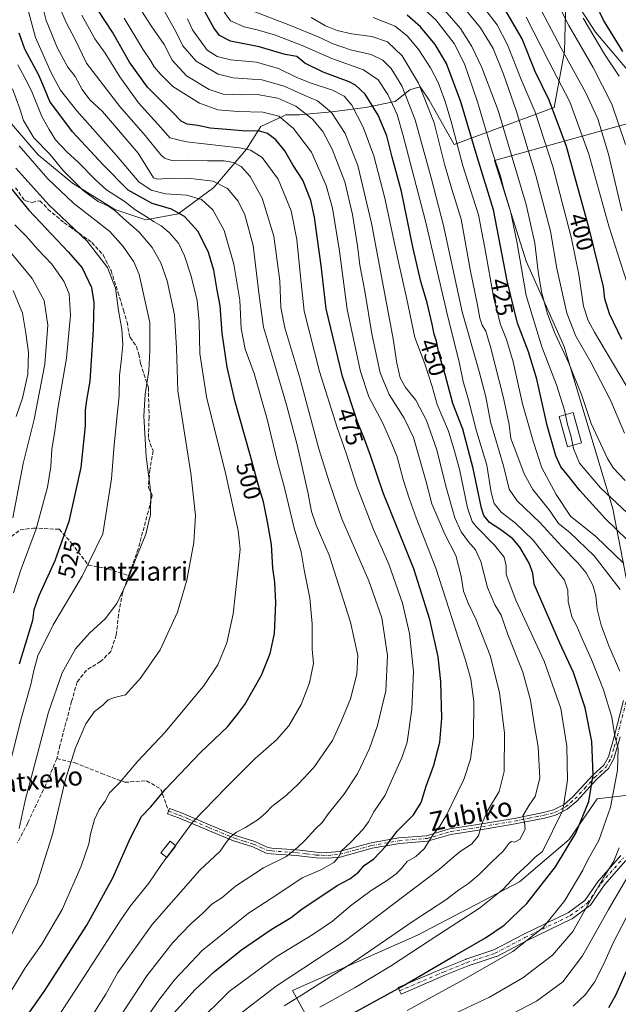
# Model space of a CAD drawing. Units: metres. Extents: x 587406 to 589724, y 4782199 to 4784546.
# Drawn here: x 588216 to 588469, y 4782724 to 4783140 of the extents above; entities that cross this region are included whole.
import ezdxf
from ezdxf.enums import TextEntityAlignment as Align

# ---------------------------------------------------------------- set-up
doc = ezdxf.new("R2010")
doc.units = ezdxf.units.M
doc.header["$MEASUREMENT"] = 0
doc.linetypes.add('DGN Style 3', pattern=[2.307223, 1.648017, -0.659207])
doc.linetypes.add('DGN Style 4', pattern=[2.638475, 1.318413, -0.659207, 0.001648, -0.659207])
for name, color, linetype, lineweight in [('Arbolado forestal CxS', 92, 'Continuous', 0), ('Camino Cxs', 7, 'Continuous', 0), ('Camino eje', 30, 'DGN Style 4', 13), ('Curva de nivel maestra', 30, 'Continuous', 30), ('Curva de nivel normal', 30, 'Continuous', 0), ('Edificación Cxs', 1, 'Continuous', 13), ('Rótulo de curva de nivel directora', 7, 'Continuous', 0), ('Senda', 7, 'DGN Style 3', 0), ('Texto cartográfico', 7, 'Continuous', 0)]:
    doc.layers.add(name, color=color, linetype=linetype, lineweight=lineweight)
doc.styles.add('Style-Arial', font='txt')

msp = doc.modelspace()

# ---------------------------------------------------------------- linework, layer by layer
at = {"layer": 'Arbolado forestal CxS', "color": 92, "linetype": 'Continuous', "lineweight": 0}
for points in [[(588200.4941, 4783110.5145, 514.93), (588224.1677, 4783083.2193, 512.1319), (588238.739, 4783071.2043, 510.3966), (588256.5915, 4783060.1328, 508.8051), (588269.6851, 4783055.7645, 505.2577), (588283.403, 4783058.2605, 500.0275), (588298.4857, 4783069.3323, 491.0489), (588312.2087, 4783085.5605, 479.4805), (588318.3217, 4783095.0733, 473.5195), (588326.2335, 4783098.7983, 469.7416), (588326.8795, 4783099.1024, 469.4196), (588328.9225, 4783100.0641, 468.2092), (588334.5343, 4783100.0639, 466.2135), (588348.2519, 4783101.3115, 460.0601), (588362.5927, 4783103.1835, 452.3507), (588375.0633, 4783105.679, 444.4721), (588381.2997, 4783110.6703, 438.9468), (588383.5843, 4783111.3235, 437.3659), (588385.1747, 4783111.7783, 436.2496), (588385.6643, 4783111.9183, 435.9097), (588389.4053, 4783106.3031, 434.7783), (588400.0057, 4783087.5841, 431.9063), (588442.3007, 4783103.1489, 400.1236), (588446.6661, 4783126.8577, 389.789), (588447.2905, 4783154.3115, 380.6126), (588459.7606, 4783134.9691, 378.9616), (588476.8531, 4783114.7202, 376.3632)], [(588447.2905, 4783154.3115, 380.6126), (588446.6661, 4783126.8577, 389.789), (588442.3007, 4783103.1489, 400.1236), (588400.0057, 4783087.5841, 431.9063), (588389.4053, 4783106.3031, 434.7783), (588385.6643, 4783111.9183, 435.9097), (588385.1747, 4783111.7783, 436.2496), (588383.5843, 4783111.3235, 437.3659), (588381.2997, 4783110.6703, 438.9468), (588375.0633, 4783105.679, 444.4721), (588362.5927, 4783103.1835, 452.3507), (588348.2519, 4783101.3115, 460.0601), (588334.5343, 4783100.0639, 466.2135), (588328.9225, 4783100.0641, 468.2092), (588326.8795, 4783099.1024, 469.4196), (588326.2335, 4783098.7983, 469.7416), (588318.3217, 4783095.0733, 473.5195), (588312.2087, 4783085.5605, 479.4805), (588298.4857, 4783069.3323, 491.0489), (588283.403, 4783058.2605, 500.0275), (588269.6851, 4783055.7645, 505.2577), (588256.5915, 4783060.1328, 508.8051), (588238.739, 4783071.2043, 510.3966), (588224.1677, 4783083.2193, 512.1319), (588200.4941, 4783110.5145, 514.93)], [(588200.4941, 4783110.5145, 514.93), (588224.1677, 4783083.2193, 512.1319), (588238.739, 4783071.2043, 510.3966), (588256.5915, 4783060.1328, 508.8051), (588269.6851, 4783055.7645, 505.2577), (588283.403, 4783058.2605, 500.0275), (588298.4857, 4783069.3323, 491.0489), (588312.2087, 4783085.5605, 479.4805), (588318.3217, 4783095.0733, 473.5195), (588326.2335, 4783098.7983, 469.7416), (588326.8795, 4783099.1024, 469.4196), (588328.9225, 4783100.0641, 468.2092), (588334.5343, 4783100.0639, 466.2135), (588348.2519, 4783101.3115, 460.0601), (588362.5927, 4783103.1835, 452.3507), (588375.0633, 4783105.679, 444.4721), (588381.2997, 4783110.6703, 438.9468), (588383.5843, 4783111.3235, 437.3659), (588385.1747, 4783111.7783, 436.2496), (588385.6643, 4783111.9183, 435.9097), (588389.4053, 4783106.3031, 434.7783), (588400.0057, 4783087.5841, 431.9063), (588442.3007, 4783103.1489, 400.1236), (588446.6661, 4783126.8577, 389.789), (588447.2905, 4783154.3115, 380.6126)], [(588200.4941, 4783110.5145, 514.93), (588224.1677, 4783083.2193, 512.1319), (588238.739, 4783071.2043, 510.3966), (588256.5915, 4783060.1328, 508.8051), (588269.6851, 4783055.7645, 505.2577), (588283.403, 4783058.2605, 500.0275), (588298.4857, 4783069.3323, 491.0489), (588312.2087, 4783085.5605, 479.4805), (588318.3217, 4783095.0733, 473.5195), (588326.2335, 4783098.7983, 469.7416), (588326.8795, 4783099.1024, 469.4196), (588328.9225, 4783100.0641, 468.2092), (588334.5343, 4783100.0639, 466.2135), (588348.2519, 4783101.3115, 460.0601), (588362.5927, 4783103.1835, 452.3507), (588375.0633, 4783105.679, 444.4721), (588381.2997, 4783110.6703, 438.9468), (588383.5843, 4783111.3235, 437.3659), (588385.1747, 4783111.7783, 436.2496), (588385.6643, 4783111.9183, 435.9097), (588389.4053, 4783106.3031, 434.7783), (588400.0057, 4783087.5841, 431.9063), (588442.3007, 4783103.1489, 400.1236), (588446.6661, 4783126.8577, 389.789), (588447.2905, 4783154.3115, 380.6126)], [(588447.2905, 4783154.3115, 380.6126), (588459.7606, 4783134.9691, 378.9616), (588476.8531, 4783114.7202, 376.3632), (588480.4689, 4783102.1381, 377.6749), (588474.9345, 4783096.8589, 382.419), (588417.0281, 4783080.8407, 420.6258), (588430.3736, 4783038.2963, 419.0843), (588446.5538, 4783002.1991, 413.9509), (588467.0911, 4782933.7357, 421.2412), (588472.6927, 4782904.4855, 431.7824), (588480.1601, 4782883.9471, 432.4938), (588524.9701, 4782880.2115, 421.2798), (588558.7471, 4782861.5013, 418.3011), (588577.5035, 4782843.5247, 415.2839)], [(588447.2905, 4783154.3115, 380.6126), (588459.7606, 4783134.9691, 378.9616), (588476.8531, 4783114.7202, 376.3632), (588480.4689, 4783102.1381, 377.6749), (588474.9345, 4783096.8589, 382.419), (588417.0281, 4783080.8407, 420.6258), (588430.3736, 4783038.2963, 419.0843), (588446.5538, 4783002.1991, 413.9509), (588467.0911, 4782933.7357, 421.2412), (588472.6927, 4782904.4855, 431.7824), (588480.1601, 4782883.9471, 432.4938), (588524.9701, 4782880.2115, 421.2798), (588558.7471, 4782861.5013, 418.3011), (588577.5035, 4782843.5247, 415.2839)], [(588476.8531, 4783114.7202, 376.3632), (588459.7606, 4783134.9691, 378.9616), (588447.2905, 4783154.3115, 380.6126)], [(588472.6927, 4782904.4855, 431.7824), (588467.0911, 4782933.7357, 421.2412), (588446.5538, 4783002.1991, 413.9509), (588430.3736, 4783038.2963, 419.0843), (588417.0281, 4783080.8407, 420.6258), (588474.9345, 4783096.8589, 382.419)], [(588474.9345, 4783096.8589, 382.419), (588417.0281, 4783080.8407, 420.6258), (588430.3736, 4783038.2963, 419.0843), (588446.5538, 4783002.1991, 413.9509), (588467.0911, 4782933.7357, 421.2412), (588472.6927, 4782904.4855, 431.7824)], [(588577.5035, 4782843.5247, 415.2839), (588522.7256, 4782832.3203, 419.1148), (588487.9391, 4782814.5247, 436.0555), (588460.478, 4782811.1571, 449.3782), (588448.6163, 4782794.0761, 451.5317), (588427.6329, 4782776.1795, 454.6685), (588384.5685, 4782753.6929, 458.1923), (588331.6235, 4782730.2349, 463.4531), (588337.2249, 4782720.2745, 457.0755)], [(588487.9391, 4782814.5247, 436.0555), (588460.478, 4782811.1571, 449.3782), (588448.6163, 4782794.0761, 451.5317), (588427.6329, 4782776.1795, 454.6685), (588384.5685, 4782753.6929, 458.1923), (588331.6235, 4782730.2349, 463.4531), (588337.2249, 4782720.2745, 457.0755)]]:
    msp.add_polyline3d(points, dxfattribs=at)
msp.add_polyline3d([(588613.1203, 4782814.8433, 407.2052), (588615.6731, 4782796.1431, 400.0682), (588575.2733, 4782754.0255, 404.356), (588558.6018, 4782746.8809, 407.8278), (588534.7852, 4782745.2931, 409.7213), (588521.2883, 4782729.4151, 404.2421), (588479.2908, 4782701.9679, 413.265), (588411.9219, 4782670.4745, 414.2041), (588337.2249, 4782720.2745, 457.0755), (588331.6235, 4782730.2349, 463.4531), (588384.5685, 4782753.6929, 458.1923), (588427.6329, 4782776.1795, 454.6685), (588448.6163, 4782794.0761, 451.5317), (588460.478, 4782811.1571, 449.3782), (588487.9391, 4782814.5247, 436.0555), (588522.7256, 4782832.3203, 419.1148), (588577.5035, 4782843.5247, 415.2839)], close=True, dxfattribs=at)
at = {"layer": 'Camino Cxs', "color": 7, "linetype": 'Continuous', "lineweight": 0}
for points in [[(588470.1001, 4782837.3601, 448.7183), (588467.4601, 4782828.1101, 447.9483), (588465.1501, 4782823.9801, 447.9198), (588460.2801, 4782819.4701, 449.6974), (588451.8501, 4782810.2901, 454.1403), (588447.7701, 4782806.8401, 456.6076), (588442.8801, 4782804.2901, 456.8831), (588438.2301, 4782803.1201, 458.4844), (588425.7601, 4782800.6501, 461.8147), (588409.4301, 4782797.9001, 466.0965), (588398.6301, 4782796.1901, 468.7172), (588388.7501, 4782793.3001, 471.114), (588376.8701, 4782792.3401, 474.1578), (588365.4101, 4782790.3401, 476.8783), (588351.8501, 4782786.6101, 479.964), (588346.7001, 4782786.1301, 481.2583), (588341.6301, 4782786.2901, 482.5955), (588333.2201, 4782787.3201, 485.0519), (588322.7201, 4782788.0301, 486.7431), (588320.5401, 4782788.3501, 487.0061), (588314.8801, 4782790.9701, 488.3263), (588306.7701, 4782793.4601, 491.4659), (588295.9101, 4782797.9701, 513.399), (588286.8701, 4782801.8301, 516.3694), (588283.5001, 4782803.1801, 516.1165), (588278.8625, 4782804.9007, 510.1564), (588279.7369, 4782807.1229, 511.6801), (588284.3601, 4782805.4101, 516.7218), (588287.7801, 4782804.0401, 516.857), (588296.8401, 4782800.1701, 512.8118), (588307.5801, 4782795.7101, 492.1768), (588315.7401, 4782793.2101, 488.7118), (588321.2301, 4782790.6601, 487.4402), (588322.9701, 4782790.4101, 487.1931), (588333.4401, 4782789.7001, 485.4838), (588341.8101, 4782788.6801, 483.1861), (588346.6301, 4782788.5201, 481.9512), (588351.4201, 4782788.9701, 480.7538), (588364.8901, 4782792.6701, 477.6358), (588376.5701, 4782794.7101, 474.7877), (588388.3101, 4782795.6601, 471.6718), (588398.1001, 4782798.5201, 469.1729), (588409.0501, 4782800.2601, 466.5271), (588425.3301, 4782802.9901, 462.0554), (588437.7101, 4782805.4501, 458.8614), (588442.0301, 4782806.5401, 457.1679), (588446.4301, 4782808.8301, 456.2952), (588450.2001, 4782812.0201, 454.4415), (588458.5901, 4782821.1501, 450.5229), (588463.2501, 4782825.4801, 448.7404), (588465.2501, 4782829.0301, 448.4352), (588467.7901, 4782837.9801, 447.0789), (588471.5701, 4782852.8101, 443.7234)], [(588470.1001, 4782837.3601, 448.7183), (588467.4601, 4782828.1101, 447.9483), (588465.1501, 4782823.9801, 447.9198), (588460.2801, 4782819.4701, 449.6974), (588451.8501, 4782810.2901, 454.1403), (588447.7701, 4782806.8401, 456.6076), (588442.8801, 4782804.2901, 456.8831), (588438.2301, 4782803.1201, 458.4844), (588425.7601, 4782800.6501, 461.8147), (588409.4301, 4782797.9001, 466.0965), (588398.6301, 4782796.1901, 468.7172), (588388.7501, 4782793.3001, 471.114), (588376.8701, 4782792.3401, 474.1578), (588365.4101, 4782790.3401, 476.8783), (588351.8501, 4782786.6101, 479.964), (588346.7001, 4782786.1301, 481.2583), (588341.6301, 4782786.2901, 482.5955), (588333.2201, 4782787.3201, 485.0519), (588322.7201, 4782788.0301, 486.7431), (588320.5401, 4782788.3501, 487.0061), (588314.8801, 4782790.9701, 488.3263), (588306.7701, 4782793.4601, 491.4659), (588295.9101, 4782797.9701, 513.399), (588286.8701, 4782801.8301, 516.3694), (588283.5001, 4782803.1801, 516.1165), (588278.8625, 4782804.9007, 510.1564), (588279.7369, 4782807.1229, 511.6801), (588284.3601, 4782805.4101, 516.7218), (588287.7801, 4782804.0401, 516.857), (588296.8401, 4782800.1701, 512.8118), (588307.5801, 4782795.7101, 492.1768), (588315.7401, 4782793.2101, 488.7118), (588321.2301, 4782790.6601, 487.4402), (588322.9701, 4782790.4101, 487.1931), (588333.4401, 4782789.7001, 485.4838), (588341.8101, 4782788.6801, 483.1861), (588346.6301, 4782788.5201, 481.9512), (588351.4201, 4782788.9701, 480.7538), (588364.8901, 4782792.6701, 477.6358), (588376.5701, 4782794.7101, 474.7877), (588388.3101, 4782795.6601, 471.6718), (588398.1001, 4782798.5201, 469.1729), (588409.0501, 4782800.2601, 466.5271), (588425.3301, 4782802.9901, 462.0554), (588437.7101, 4782805.4501, 458.8614), (588442.0301, 4782806.5401, 457.1679), (588446.4301, 4782808.8301, 456.2952), (588450.2001, 4782812.0201, 454.4415), (588458.5901, 4782821.1501, 450.5229), (588463.2501, 4782825.4801, 448.7404), (588465.2501, 4782829.0301, 448.4352), (588467.7901, 4782837.9801, 447.0789), (588471.5701, 4782852.8101, 443.7234)], [(588472.5403, 4782785.2236, 438.3414), (588463.4757, 4782774.8639, 439.4375), (588457.571, 4782766.3349, 440.721), (588457.4106, 4782766.1405, 440.7372), (588457.22, 4782765.9756, 440.7722), (588449.9438, 4782760.6838, 441.9019), (588449.8116, 4782760.5979, 441.9384), (588449.7136, 4782760.5461, 441.9682), (588430.5551, 4782751.2971, 451.693), (588418.0101, 4782744.6945, 448.571), (588417.8246, 4782744.6124, 448.5629), (588417.7859, 4782744.5989, 448.5627), (588405.921, 4782740.6438, 453.2484), (588396.0573, 4782736.6984, 452.0217), (588377.5534, 4782728.7682, 464.1288), (588376.9625, 4782730.1469, 464.4614), (588376.3716, 4782731.5256, 464.6315), (588394.8924, 4782739.463, 453.8375), (588394.9262, 4782739.477, 453.8594), (588404.8482, 4782743.4458, 454.0692), (588404.8923, 4782743.4626, 454.0537), (588404.931, 4782743.4761, 454.0385), (588416.7213, 4782747.4063, 451.473), (588429.1807, 4782753.9639, 453.2921), (588429.2272, 4782753.9873, 453.2666), (588448.2881, 4782763.1892, 443.586), (588455.2494, 4782768.2519, 443.1126), (588461.0574, 4782776.6413, 441.713), (588461.1518, 4782776.7635, 441.6505), (588470.4222, 4782787.3586, 439.6582)], [(588472.5403, 4782785.2236, 438.3414), (588463.4757, 4782774.8639, 439.4375), (588457.571, 4782766.3349, 440.721), (588457.4106, 4782766.1405, 440.7372), (588457.22, 4782765.9756, 440.7722), (588449.9438, 4782760.6838, 441.9019), (588449.8116, 4782760.5979, 441.9384), (588449.7136, 4782760.5461, 441.9682), (588430.5551, 4782751.2971, 451.693), (588418.0101, 4782744.6945, 448.571), (588417.8246, 4782744.6124, 448.5629), (588417.7859, 4782744.5989, 448.5627), (588405.921, 4782740.6438, 453.2484), (588396.0573, 4782736.6984, 452.0217), (588377.5534, 4782728.7682, 464.1288), (588376.9625, 4782730.1469, 464.4614), (588376.3716, 4782731.5256, 464.6315), (588394.8924, 4782739.463, 453.8375), (588394.9262, 4782739.477, 453.8594), (588404.8482, 4782743.4458, 454.0692), (588404.8923, 4782743.4626, 454.0537), (588404.931, 4782743.4761, 454.0385), (588416.7213, 4782747.4063, 451.473), (588429.1807, 4782753.9639, 453.2921), (588429.2272, 4782753.9873, 453.2666), (588448.2881, 4782763.1892, 443.586), (588455.2494, 4782768.2519, 443.1126), (588461.0574, 4782776.6413, 441.713), (588461.1518, 4782776.7635, 441.6505), (588470.4222, 4782787.3586, 439.6582)]]:
    msp.add_polyline3d(points, dxfattribs=at)
at = {"layer": 'Camino eje', "color": 30, "linetype": 'DGN Style 4', "lineweight": 13}
for points in [[(588279.3001, 4782806.0129, 510.8886), (588283.9301, 4782804.2951, 516.4146), (588287.3251, 4782802.9351, 516.6487), (588296.3751, 4782799.0701, 513.1052), (588307.1751, 4782794.5851, 491.8434), (588311.2301, 4782793.3401, 489.4817), (588315.3101, 4782792.0901, 488.5358), (588318.0551, 4782790.8151, 487.8495), (588320.8851, 4782789.5051, 487.2278), (588321.9751, 4782789.3451, 487.0822), (588322.8451, 4782789.2201, 486.9681), (588333.3301, 4782788.5101, 485.2795), (588337.5151, 4782788.0001, 484.0166), (588341.7201, 4782787.4851, 482.9318), (588344.1301, 4782787.4051, 482.3166), (588346.6651, 4782787.3251, 481.6466), (588351.6351, 4782787.7901, 480.4036), (588358.4151, 4782789.6551, 478.7625), (588365.1501, 4782791.5051, 477.2498), (588376.7201, 4782793.5251, 474.4752), (588388.5301, 4782794.4801, 471.3904), (588398.3651, 4782797.3551, 468.9412), (588403.8401, 4782798.2251, 467.612), (588409.2401, 4782799.0801, 466.3097), (588417.3801, 4782800.4451, 464.0674), (588425.5451, 4782801.8201, 461.9123), (588431.7351, 4782803.0501, 460.4337), (588437.9701, 4782804.2851, 458.675), (588442.4551, 4782805.4151, 456.8844), (588444.9001, 4782806.6901, 456.889), (588447.1001, 4782807.8351, 456.2502), (588451.0251, 4782811.1551, 454.2726), (588455.2401, 4782815.7451, 451.8787), (588459.4351, 4782820.3101, 450.1127), (588461.7651, 4782822.4751, 449.2839), (588464.2001, 4782824.7301, 448.3651), (588465.3551, 4782826.7951, 448.2386), (588466.3551, 4782828.5701, 448.2145), (588467.6751, 4782833.1951, 448.422), (588468.9451, 4782837.6701, 447.9042), (588472.7251, 4782852.5051, 443.798)], [(588376.9625, 4782730.1469, 464.4614), (588395.4833, 4782738.0843, 452.2184), (588405.4053, 4782742.0531, 452.7672), (588417.3115, 4782746.0219, 449.7156), (588429.8793, 4782752.6365, 452.632), (588449.0615, 4782761.8969, 442.546), (588456.3377, 4782767.1887, 441.7613), (588462.2907, 4782775.7875, 440.3294), (588471.5511, 4782786.3709, 438.9883)]]:
    msp.add_polyline3d(points, dxfattribs=at)
at = {"layer": 'Curva de nivel maestra', "color": 30, "linetype": 'Continuous', "lineweight": 30, "flags": 128}
for points, elevation in [([(588341.14, 4782711.8001), (588377.84, 4782731.9401), (588400.27, 4782745.0801), (588413.29, 4782752.5001), (588421.17, 4782757.8701), (588430.65, 4782767.0001), (588442.86, 4782782.5801), (588451.48, 4782796.7401), (588456.87, 4782810.0801), (588458.73, 4782821.3801), (588458.11, 4782835.4201), (588455.31, 4782849.6201), (588450.42, 4782864.5201), (588444.66, 4782876.9301), (588433.81, 4782901.9401), (588433.2, 4782906.5201), (588431.7, 4782910.6801), (588427.81, 4782917.4501), (588424.76, 4782921.0701), (588419.79, 4782924.7701), (588414.88, 4782927.9001), (588412.56, 4782930.8801), (588411.53, 4782933.9401), (588408.04, 4782950.7801), (588403.6, 4782967.2601), (588399.47, 4782978.1601), (588396.22, 4782990.3801), (588393.67, 4782998.8901), (588392.47, 4783004.5001), (588391.52, 4783007.3701), (588390.75, 4783011.6801), (588388.54, 4783020.7101), (588385.88, 4783029.7301), (588382.71, 4783043.6801), (588377.68, 4783067.6401), (588373.83, 4783082.1301), (588371.6, 4783091.2401), (588367.92, 4783099.8901), (588362.43, 4783108.7301), (588358.32, 4783112.5901), (588355.6, 4783114.0601), (588344.69, 4783118.0801), (588336.87, 4783121.9401), (588333.58, 4783124.6401), (588328.54, 4783125.6001), (588317.55, 4783128.7801), (588305.53, 4783131.1601), (588300.85, 4783133.5701), (588298.5, 4783136.8001), (588288.88, 4783154.1801)], 450), ([(588471.23, 4783126.8601), (588463.11, 4783140.0801), (588455.87, 4783155.1701)], 375), ([(588281.64, 4782720.8401), (588290.39, 4782730.6301), (588298.68, 4782738.3801), (588310.13, 4782747.4501), (588322.62, 4782755.9801), (588331.11, 4782761.1101), (588335.77, 4782764.8401), (588341.19, 4782768.3001), (588350.56, 4782774.6901), (588355.97, 4782777.4801), (588359.52, 4782780.2301), (588362.02, 4782783.0201), (588365.99, 4782785.9001), (588371.33, 4782791.4401), (588375.92, 4782797.5601), (588382.76, 4782804.4401), (588386.09, 4782809.6801), (588388.2, 4782816.6001), (588391.38, 4782825.4301), (588393.94, 4782835.1201), (588394.75, 4782845.2401), (588394.4, 4782860.8401), (588393.18, 4782871.1601), (588389.66, 4782887.0001), (588382.95, 4782908.2901), (588370.05, 4782940.3701), (588364.58, 4782956.2201), (588362.18, 4782963.0601), (588359.26, 4782970.0101), (588352.88, 4782989.5301), (588345.9, 4783018.1601), (588343.77, 4783036.4901), (588342.1, 4783048.4901), (588341.04, 4783056.8301), (588339.49, 4783063.8301), (588336.04, 4783072.4501), (588331.88, 4783078.9901), (588328.48, 4783084.8901), (588324.62, 4783089.4501), (588321.09, 4783092.1401), (588317.39, 4783093.3201), (588311.96, 4783093.1101), (588305.61, 4783093.7001), (588296.96, 4783094.4301), (588291.67, 4783095.5201), (588287.22, 4783096.1501), (588284.66, 4783097.4201), (588280.7, 4783101.5301), (588270.37, 4783111.7801), (588262.83, 4783122.2401), (588255.57, 4783134.9801), (588249.38, 4783144.3501)], 475), ([(588470.84, 4783005.2401), (588465.66, 4783015.9601), (588463.65, 4783022.3601), (588463.08, 4783027.4001), (588457.19, 4783051.5501), (588447.42, 4783086.6701), (588440.18, 4783106.2901), (588434.22, 4783118.3401), (588428.69, 4783132.1301), (588421.37, 4783144.7201)], 400), ([(588477.81, 4782916.1201), (588463.94, 4782929.4801), (588453.14, 4782941.4001), (588447.82, 4782948.1701), (588445.13, 4782951.3501), (588442.93, 4782956.0501), (588439.29, 4782968.8201), (588434.94, 4782988.4401), (588431.41, 4782999.9301), (588426.75, 4783012.0501), (588422.42, 4783029.9001), (588416.57, 4783059.9401), (588409.66, 4783082.3101), (588402.88, 4783105.5201), (588396.74, 4783121.7701), (588391.91, 4783129.7501), (588385.73, 4783137.2601), (588380.15, 4783142.1601)], 425), ([(588218.08, 4782717.5001), (588226.74, 4782729.8401), (588244.83, 4782757.8501), (588255.81, 4782777.8001), (588263.2, 4782794.7801), (588267.87, 4782803.7201), (588271.89, 4782807.7801), (588278.2, 4782815.5001), (588292.86, 4782830.7901), (588304.19, 4782841.6401), (588308.22, 4782846.5201), (588311.6, 4782851.0201), (588318.57, 4782863.5001), (588322.31, 4782872.5601), (588324.1, 4782881.0801), (588324.71, 4782893.9601), (588324.18, 4782902.7401), (588323.42, 4782908.5601), (588322.86, 4782918.6801), (588321.08, 4782928.2101), (588319.4, 4782936.6001), (588317.34, 4782943.5201), (588313.84, 4782956.4401), (588307.4, 4782978.8901), (588304.07, 4782993.4601), (588302.03, 4783007.9301), (588301.14, 4783019.4601), (588299.8, 4783026.0801), (588298.41, 4783034.4901), (588296.26, 4783041.8801), (588291.86, 4783050.8001), (588286.11, 4783057.1801), (588280.5, 4783060.2401), (588272.37, 4783062.6701), (588262.24, 4783068.2101), (588251.83, 4783078.7701), (588238.71, 4783092.9301), (588229.12, 4783105.7301), (588226.22, 4783112.8601), (588224.47, 4783116.8601), (588218.52, 4783127.8201), (588216.21, 4783134.5201)], 500), ([(588207.49, 4783075.3401), (588220.32, 4783059.7501), (588237.03, 4783042.1001), (588242.77, 4783035.4701), (588246.73, 4783027.1101), (588247.74, 4783020.8201), (588247.5, 4783009.4701), (588245.99, 4782987.6301), (588244.64, 4782979.6201), (588244.09, 4782975.3201), (588244.01, 4782968.7001), (588242.2, 4782951.1001), (588237.22, 4782928.3801), (588231.3, 4782911.6901), (588224.48, 4782896.9301), (588222.38, 4782891.0601), (588221.83, 4782886.5001), (588216.17, 4782868.1301)], 525), ([(588465.43, 4782723.1601), (588468.35, 4782728.2901), (588472.76, 4782738.3901)], 425)]:
    msp.add_lwpolyline(points, dxfattribs=dict(at, elevation=elevation))
at = {"layer": 'Curva de nivel normal', "color": 30, "linetype": 'Continuous', "lineweight": 0, "flags": 128}
for points, elevation in [([(588218.85, 4783148.4), (588223.11, 4783132.77), (588229.74, 4783117.84), (588233.67, 4783110.45), (588240.51, 4783101.8), (588257.34, 4783082.88), (588266.81, 4783071.81), (588271.98, 4783068.24), (588278.07, 4783066.72), (588286.99, 4783066.09), (588293.19, 4783064.27), (588297.98, 4783059.95), (588302.88, 4783051.23), (588306.85, 4783037.04), (588309.38, 4783021.85), (588310, 4783009.83), (588311.74, 4783001.16), (588315.42, 4782990.84), (588321.04, 4782971.49), (588325.4, 4782953.45), (588328.34, 4782942.49), (588332.38, 4782925.5), (588335.38, 4782915.54), (588336.59, 4782907.97), (588339, 4782895.95), (588340.06, 4782885.11), (588340.02, 4782874.44), (588340.59, 4782868.32), (588338.83, 4782860.26), (588335.32, 4782851.03), (588330.2, 4782842.08), (588324.98, 4782836.14), (588315.98, 4782828.2), (588303.66, 4782816), (588289.63, 4782801.47), (588282.2401, 4782791.5261)], 495), ([(588253.83, 4782711.5), (588270.12, 4782736.5), (588281.1, 4782750.5), (588288.78, 4782758.4), (588293.7, 4782762.75), (588297.59, 4782766.72), (588301.79, 4782769.48), (588307.6, 4782774.28), (588319.49, 4782782.08), (588328.93, 4782786.68), (588333.67, 4782790.58), (588337.07, 4782793.8), (588341.36, 4782798.5), (588344.27, 4782801.3), (588346.97, 4782805.01), (588353.4, 4782813), (588359.18, 4782821.84), (588364.22, 4782832.42), (588367.66, 4782842.18), (588371.11, 4782856.76), (588371.81, 4782871.8), (588369.48, 4782887.7), (588364.01, 4782903.21), (588352.56, 4782929.52), (588347.26, 4782944.69), (588342.86, 4782959.02), (588334.83, 4782988.99), (588328.47, 4783010.1), (588326.7, 4783018.66), (588326.31, 4783029.94), (588323.86, 4783048.82), (588318.91, 4783064.88), (588313.84, 4783074.07), (588309.95, 4783078.28), (588306.69, 4783079.91), (588302.82, 4783080.66), (588295.8, 4783080.59), (588287.81, 4783080.86), (588280.64, 4783080.78), (588277.56, 4783081.82), (588276.05, 4783083.23), (588269.43, 4783091.4), (588258.76, 4783103.6), (588244.62, 4783121.92), (588239.7, 4783132.09), (588236.03, 4783139.09), (588231.63, 4783149.26)], 485), ([(588472.03, 4782965.68), (588466.18, 4782979.23), (588457.74, 4782995.68), (588451.39, 4783006.53), (588447.63, 4783016.31), (588443.38, 4783035.14), (588440.66, 4783050.95), (588434.55, 4783074.44), (588426.19, 4783101.83), (588420.89, 4783117.16), (588416.48, 4783128.05), (588411.13, 4783136.73), (588399.86, 4783150.58)], 410), ([(588472.46, 4783087.58), (588466.68, 4783104.62), (588458.78, 4783120.01), (588448.46, 4783137.84), (588441.49, 4783151.56)], 385), ([(588245.2, 4782716.72), (588252.75, 4782728.72), (588257.93, 4782737.84), (588272.45, 4782758.17), (588292.57, 4782781.17), (588301.17, 4782789.17), (588303.62, 4782792.84), (588305.48, 4782795.17), (588307.98, 4782797.1), (588311.88, 4782799.14), (588317.21, 4782802.52), (588320.22, 4782805.17), (588322.95, 4782808.05), (588329.14, 4782812.72), (588334.04, 4782817.46), (588340.68, 4782824.52), (588348.57, 4782835.9), (588352.28, 4782843.85), (588356.2, 4782853.42), (588358.91, 4782863.83), (588359.24, 4782871.76), (588356.18, 4782885.85), (588347.19, 4782914.17), (588341.73, 4782926.76), (588339.66, 4782932.54), (588338.14, 4782940.68), (588333.71, 4782960.7), (588329.22, 4782977.58), (588322.75, 4782999.17), (588319.47, 4783010.46), (588317.66, 4783023.72), (588315.11, 4783044.87), (588311.58, 4783057.83), (588308.74, 4783063.54), (588304.16, 4783068.9), (588298.1, 4783072.06), (588288.55, 4783073.22), (588280.23, 4783073.28), (588274.69, 4783072.85), (588273.01, 4783073.46), (588266.54, 4783083.85), (588251.41, 4783101.42), (588246.11, 4783106.38), (588242.8, 4783110.77), (588239.86, 4783116.29), (588236.75, 4783120.15), (588232.32, 4783128.16), (588227.63, 4783139.84), (588225.78, 4783147.23)], 490), ([(588266.34, 4783146.31), (588272.25, 4783137.17), (588277.48, 4783129.71), (588280.84, 4783123.1), (588286.92, 4783116.48), (588296.44, 4783110.72), (588302.39, 4783108.8), (588310.29, 4783108.56), (588316.78, 4783108.64), (588325.54, 4783107.15), (588333.08, 4783103.71), (588340.11, 4783098.29), (588344.5, 4783093.01), (588348.41, 4783085.59), (588353.79, 4783071.73), (588357.08, 4783058.01), (588359.17, 4783044.7), (588360.17, 4783036.53), (588362.21, 4783025.63), (588365.28, 4783007.53), (588368.77, 4782991.12), (588372.49, 4782981.95), (588378.86, 4782972.03), (588382.8, 4782963.81), (588388.24, 4782945.15), (588390.52, 4782935.83), (588395.99, 4782922.97), (588400.66, 4782913.97), (588402.92, 4782905.23), (588403.94, 4782898.92), (588406.02, 4782893.54), (588409.37, 4782886.86), (588415.24, 4782871.76), (588419.2, 4782856.18), (588421.28, 4782838.92), (588421.15, 4782822.78), (588419.01, 4782814.37), (588414.1, 4782806.12), (588411.7, 4782800.66), (588410.24, 4782795.61), (588407.38, 4782792.12), (588402.51, 4782788.99), (588398.2, 4782785.34), (588393.86, 4782781.53), (588374.13, 4782766.67), (588354.04, 4782751.45), (588324.85, 4782732.18), (588304.76, 4782716.72)], 465), ([(588328.1, 4782723.75), (588335.5, 4782728.26), (588341.68, 4782732.29), (588357.45, 4782742.29), (588382.65, 4782759.62), (588396.42, 4782768.62), (588401.83, 4782772.65), (588406, 4782775.44), (588410.77, 4782779.44), (588415.89, 4782784.58), (588420.66, 4782789.1), (588423.19, 4782792.55), (588424.23, 4782793.27), (588425.52, 4782792.88), (588427.88, 4782794.26), (588430.01, 4782798.55), (588429.75, 4782801.22), (588429.07, 4782804.04), (588431.64, 4782808.61), (588434.28, 4782812.25), (588436.27, 4782819.92), (588435.54, 4782833.18), (588433.88, 4782842.1), (588432.24, 4782852.83), (588428.99, 4782864.78), (588422.7, 4782880.65), (588419.8, 4782888.77), (588417.17, 4782893.14), (588414.03, 4782900.45), (588411.3, 4782911.4), (588408.99, 4782916.42), (588406.04, 4782919.69), (588402.93, 4782923.91), (588400.32, 4782929.88), (588396.5, 4782943.31), (588392.72, 4782958.58), (588388.36, 4782970.99), (588383.8, 4782979.58), (588379.49, 4782984.86), (588377.18, 4782988.97), (588375.71, 4782995.19), (588374.18, 4783005.48), (588365.11, 4783054.28), (588359.36, 4783078.64), (588353.9, 4783092.22), (588348.19, 4783101.07), (588342.28, 4783105.94), (588336.86, 4783108.24), (588328.21, 4783112.19), (588318.69, 4783114.9), (588306.56, 4783115.71), (588300.28, 4783117.19), (588291, 4783122.71), (588285.38, 4783129.26), (588282.55, 4783134.98), (588276.5, 4783145.84)], 460), ([(588380.11, 4782721.8), (588403.82, 4782734.77), (588424.8, 4782746.7), (588437.66, 4782756.94), (588446.83, 4782768.36), (588454.41, 4782781.16), (588456.64, 4782785.71), (588461.16, 4782793.68), (588466.06, 4782807.66), (588469.02, 4782823.28), (588469.26, 4782832.42), (588467.93, 4782837.73), (588466.66, 4782845.75), (588463.15, 4782857.24), (588458.06, 4782870.03), (588454.08, 4782878.73), (588451.7, 4782884.36), (588449.77, 4782888.13), (588448.24, 4782894.56), (588448.1, 4782899.4), (588446.64, 4782903.62), (588433.38, 4782920.52), (588425.99, 4782927.6), (588419.87, 4782932.32), (588416.89, 4782935.87), (588415.66, 4782940.64), (588413.78, 4782952.08), (588409.51, 4782966.49), (588406.04, 4782979.69), (588403.8, 4782987.45), (588402.15, 4782995.79), (588397.59, 4783013.64), (588387.85, 4783055.16), (588378.35, 4783091.74), (588375.91, 4783100.15), (588372, 4783108.6), (588367.94, 4783114.78), (588361.69, 4783119.04), (588348.28, 4783123.88), (588335.73, 4783129.28), (588324.53, 4783133.74), (588316.82, 4783135.98), (588311.23, 4783137.2), (588305.51, 4783139.79), (588301.68, 4783145.13)], 445), ([(588469.94, 4782865.17), (588465.38, 4782875.81), (588462.17, 4782884.56), (588460.37, 4782891.35), (588459.8, 4782896.91), (588458.63, 4782901.49), (588455.84, 4782906.62), (588452.29, 4782910.94), (588445.5, 4782917.83), (588436.22, 4782927.86), (588426.6, 4782937.02), (588423.25, 4782942.03), (588420.83, 4782951.88), (588415.36, 4782970.47), (588413.38, 4782980.98), (588410.63, 4782991.68), (588403.35, 4783016.8), (588395.5, 4783053.33), (588390.23, 4783073.52), (588383.53, 4783098), (588377.95, 4783112.36), (588373.35, 4783119.64), (588369.81, 4783123.21), (588364.89, 4783125.58), (588356.23, 4783127.46), (588348.48, 4783130.11), (588343.23, 4783132.7), (588330.15, 4783138.12), (588313.27, 4783144.53)], 440), ([(588447.0338, 4782973.4136), (588446.65, 4782975.32), (588443.31, 4782986.04), (588437.01, 4783002.13), (588430.38, 4783023.71), (588426.54, 4783046.5), (588423.84, 4783059.39), (588421.03, 4783068.66), (588419.62, 4783074.09), (588416.16, 4783084.2), (588409.81, 4783105.5), (588404.4, 4783121.54), (588400.04, 4783130.16), (588392.25, 4783140.13), (588384.85, 4783146.99)], 420), ([(588472.22, 4782945.6), (588467.26, 4782950.96), (588464.76, 4782954.88), (588457.9, 4782969.75), (588454, 4782981.48), (588448.48, 4782995.17), (588442.61, 4783007.83), (588439.45, 4783015.96), (588436.92, 4783025.34), (588435.52, 4783033.96), (588434.16, 4783045.83), (588430.41, 4783062.16), (588418.6, 4783101.88), (588411.76, 4783120.01), (588407.42, 4783128.94), (588402.71, 4783136.5), (588393.18, 4783147.36)], 415), ([(588475.31, 4782981.19), (588459.33, 4783008.29), (588456.58, 4783013.2), (588454.62, 4783019.33), (588452.7, 4783032.7), (588449.54, 4783047.88), (588441.7, 4783078.18), (588434.23, 4783101.2), (588428.32, 4783114.96), (588422.61, 4783129.58), (588418.16, 4783138.13), (588412.35, 4783145.48)], 405), ([(588470.87, 4783059.51), (588465.22, 4783083.4), (588460.74, 4783098.34), (588455.67, 4783109.33), (588445.21, 4783128.17), (588435.52, 4783146.66)], 390), ([(588252.23, 4782693.1), (588275.22, 4782726.16), (588281.8, 4782734.76), (588293.47, 4782747.2), (588313.08, 4782762.9), (588325.04, 4782770.64), (588335.71, 4782777.92), (588343.63, 4782781.27), (588349.12, 4782784.4), (588351.22, 4782786.79), (588352.43, 4782789.28), (588356.27, 4782792.92), (588361.53, 4782798.36), (588363.87, 4782801.5), (588366.12, 4782805.75), (588370.82, 4782812.81), (588374.46, 4782821.08), (588377.92, 4782828.52), (588380.08, 4782835.22), (588382.16, 4782849.11), (588382.85, 4782865.06), (588381.11, 4782881.09), (588378.21, 4782893.86), (588372.4, 4782910.3), (588365.9, 4782924.91), (588358.74, 4782943.6), (588354.52, 4782956.82), (588350.57, 4782968.02), (588343.14, 4782991.68), (588336.63, 4783017.12), (588335.32, 4783029.07), (588334.44, 4783037.49), (588333.56, 4783047.46), (588331.12, 4783059.52), (588325.58, 4783072.9), (588318.81, 4783082.1), (588313.99, 4783085.11), (588309.26, 4783086.13), (588286.86, 4783088.69), (588279.82, 4783090.34), (588276.05, 4783094.68), (588266.62, 4783105.17), (588258.76, 4783116.11), (588252.58, 4783126.09), (588248.22, 4783132.19), (588242.65, 4783142.12)], 480), ([(588290.66, 4782715.84), (588304.96, 4782729.93), (588324.74, 4782744.46), (588340.3, 4782753.89), (588348.64, 4782759.55), (588356.23, 4782766.08), (588364.9, 4782772.58), (588371.45, 4782776.66), (588375.45, 4782779.54), (588377.55, 4782781.62), (588380.16, 4782784.77), (588383.74, 4782786.91), (588387.28, 4782790.1), (588391.14, 4782796.2), (588393.9, 4782799.64), (588396.94, 4782804.54), (588401.23, 4782813.66), (588404.07, 4782819.37), (588406.87, 4782828), (588408.21, 4782837.52), (588408.29, 4782852.27), (588407.02, 4782861.81), (588404.86, 4782869.84), (588392.31, 4782908.62), (588383.9, 4782929.94), (588381.18, 4782937.73), (588378.42, 4782946.12), (588375.86, 4782955.69), (588373.62, 4782961.2), (588369.82, 4782969.87), (588363.98, 4782980.92), (588360.41, 4782991.7), (588354.83, 4783017.88), (588351.56, 4783042.46), (588348.59, 4783060.65), (588345.94, 4783070.26), (588339.69, 4783084.33), (588332.16, 4783094.35), (588325.91, 4783099.44), (588319.09, 4783101.22), (588308.58, 4783101.42), (588300.19, 4783102.14), (588292.43, 4783104.98), (588281.15, 4783111.96), (588275.96, 4783117.2), (588273.29, 4783120.32), (588271.72, 4783123), (588268.51, 4783127.8), (588260.57, 4783140.87)], 470), ([(588343.27, 4782723.19), (588358.11, 4782731.6), (588373.17, 4782740.53), (588393.91, 4782754.22), (588410.65, 4782765.02), (588420.62, 4782772.88), (588426.2, 4782778.98), (588431.21, 4782783.65), (588434.19, 4782786.6), (588437.34, 4782789.04), (588445.94, 4782806.38), (588447.94, 4782819.17), (588447.6, 4782833.49), (588445.11, 4782849.42), (588438.02, 4782869.33), (588426.1, 4782895.08), (588422.03, 4782906.01), (588421.97, 4782909.65), (588421.15, 4782913.27), (588417.03, 4782918.36), (588409.28, 4782926.16), (588407.67, 4782928.28), (588405.66, 4782934.16), (588402.19, 4782950.5), (588399.82, 4782959.04), (588397.56, 4782966.47), (588392.86, 4782977.74), (588390.73, 4782985.38), (588387.64, 4782994.94), (588383.44, 4783006.08), (588380.06, 4783022.2), (588376.28, 4783038.61), (588370.71, 4783064.85), (588366.09, 4783082.73), (588361.52, 4783094.82), (588356.7, 4783104.14), (588353.58, 4783107.95), (588348.53, 4783110.5), (588339.19, 4783113.57), (588333.19, 4783115.95), (588325.77, 4783119.62), (588316.5, 4783122.26), (588305.48, 4783123.32), (588299.81, 4783124.64), (588295.61, 4783127.42), (588289.4, 4783135.99), (588287.28, 4783140.58)], 455), ([(588470.14, 4782899.65), (588459.22, 4782913.8), (588448.86, 4782923.68), (588444.1, 4782927.48), (588440.51, 4782932.72), (588433.2, 4782941.78), (588429.54, 4782948.47), (588426.1, 4782957.84), (588423.99, 4782963.45), (588423.28, 4782969.3), (588420.87, 4782980.56), (588415.55, 4783001.53), (588413.42, 4783008.72), (588411.9, 4783011.2), (588410.86, 4783014.16), (588409.86, 4783019.68), (588406.76, 4783034.78), (588402.93, 4783055.95), (588398.98, 4783068.69), (588395.97, 4783079.17), (588391.49, 4783096.71), (588384.97, 4783113.42), (588378.05, 4783125.01), (588371.88, 4783130.86), (588365.27, 4783133.13), (588356.62, 4783134.28), (588350.5, 4783135.64), (588345.67, 4783137.64), (588339.58, 4783141.16)], 435), ([(588471.74, 4782910.6), (588459.82, 4782921.99), (588449.15, 4782930.53), (588443.08, 4782939.74), (588437, 4782951.02), (588433.37, 4782962.22), (588428.89, 4782977.97), (588424.93, 4782995.77), (588422.14, 4783005.17), (588419.56, 4783011.54), (588416.79, 4783022.49), (588412.91, 4783043.83), (588410.34, 4783057.83), (588403.66, 4783078.57), (588398.76, 4783097.2), (588396.12, 4783106.08), (588393.19, 4783113.7), (588390.02, 4783119.85), (588385.02, 4783127.54), (588380.3, 4783133.3), (588375.02, 4783137.47), (588365.76, 4783141.1)], 430), ([(588473.01, 4783029.44), (588465.36, 4783053.05), (588456.84, 4783083.48), (588448.93, 4783105.56), (588439.96, 4783122.54), (588430.49, 4783141.24)], 395), ([(588469.7, 4783116.38), (588463.46, 4783125.62), (588454.58, 4783140.92)], 380), ([(588211.86, 4782728.42), (588218.74, 4782739.84), (588225.72, 4782749.84), (588234.36, 4782764.5), (588242.44, 4782782.84), (588245.61, 4782792.2), (588246.34, 4782796.29), (588247.97, 4782802.54), (588250.04, 4782806.7), (588252.49, 4782810.18), (588254.35, 4782813.76), (588258.53, 4782817.96), (588266.19, 4782826.94), (588277.74, 4782839.26), (588294.03, 4782858.84), (588300.12, 4782867.83), (588303.89, 4782877.12), (588306.63, 4782889.3), (588308.52, 4782907.36), (588309.58, 4782916.63), (588308.76, 4782924.6), (588303.54, 4782948.24), (588295.36, 4782980.94), (588292.58, 4782999.27), (588292.3, 4783012.53), (588291.36, 4783021.66), (588288.91, 4783031.88), (588286.12, 4783040.54), (588283.48, 4783045.9), (588279.62, 4783050.37), (588276.21, 4783053.18), (588273.2, 4783054.84), (588269.6, 4783057.24), (588265.1, 4783060.07), (588260.62, 4783063.61), (588253.04, 4783068.34), (588248.64, 4783072.53), (588241.18, 4783080.06), (588236.29, 4783084.38), (588231.59, 4783089.56), (588228.93, 4783093.89), (588225.76, 4783099.39), (588221.43, 4783110.25), (588218.65, 4783115.69), (588215.67, 4783121.24)], 505), ([(588212.12, 4782752.21), (588223.61, 4782775.23), (588230.47, 4782796.77), (588235.66, 4782818.91), (588239.99, 4782832.8), (588244.36, 4782842.83), (588247.98, 4782848.04), (588251.53, 4782850.82), (588253.86, 4782853.05), (588256.53, 4782854.01), (588261.09, 4782855.17), (588267.45, 4782862.17), (588275.75, 4782874.17), (588283.04, 4782890.02), (588287.05, 4782903.57), (588290.04, 4782919.52), (588290.65, 4782930.83), (588288.72, 4782948.72), (588283.3, 4782983.52), (588282.68, 4783001.5), (588281.84, 4783015.58), (588278.7, 4783029.9), (588276, 4783037.63), (588272.35, 4783043.98), (588266.89, 4783050.52), (588260.27, 4783056.24), (588256.66, 4783059.63), (588253.89, 4783061.51), (588249.58, 4783063.5), (588243.17, 4783068.12), (588234.84, 4783076.49), (588229.19, 4783083.38), (588222.44, 4783090.41), (588218.05, 4783097.62), (588216.48, 4783102.55), (588213.36, 4783111.1)], 510), ([(588216.23, 4782798.63), (588218.78, 4782810.56), (588228.6, 4782847.84), (588234.37, 4782864.5), (588239.93, 4782874.5), (588245.93, 4782881.17), (588252.54, 4782887.17), (588257.47, 4782893.67), (588261.73, 4782902.51), (588265.65, 4782913.06), (588269.68, 4782923.04), (588271.71, 4782931.22), (588271.77, 4782940.5), (588269.85, 4782955.84), (588268.91, 4782972.84), (588269.41, 4782982.1), (588271.03, 4782991.91), (588271.42, 4783000.44), (588271.39, 4783012.33), (588266.87, 4783032.59), (588264.61, 4783037.98), (588260.14, 4783044.45), (588254.46, 4783050.83), (588239.14, 4783062.8), (588228.24, 4783073.02), (588216.23, 4783086.91)], 515), ([(588212.14, 4782825.5), (588217.22, 4782845.5), (588221.12, 4782859.5), (588222.32, 4782865.46), (588224.03, 4782871.66), (588230.53, 4782884.65), (588242.74, 4782905.28), (588251.56, 4782923.17), (588255.16, 4782946.3), (588256.28, 4782960.64), (588257.69, 4782974.67), (588258.46, 4782981.36), (588258.56, 4782989.97), (588259.31, 4782995.88), (588259.95, 4783003), (588259.6, 4783009.53), (588258.13, 4783017.37), (588256.94, 4783026.83), (588253.53, 4783035.65), (588244.89, 4783046.7), (588228.69, 4783062.08), (588214.72, 4783077.55)], 520), ([(588213.76, 4782898.24), (588216.8, 4782907.46), (588223.31, 4782925.17), (588228.11, 4782942.84), (588229.53, 4782951.5), (588229.93, 4782958.84), (588231.08, 4782965.5), (588232.51, 4782976.01), (588236.25, 4782997.25), (588237.82, 4783015.52), (588237.26, 4783024.52), (588235.07, 4783029.78), (588230.05, 4783037.02), (588224.14, 4783043.21), (588219.3, 4783048.72), (588214.3, 4783053.65)], 530), ([(588213.48, 4782929.94), (588217.89, 4782952.84), (588222.46, 4782971.46), (588227.07, 4782994.79), (588228.3, 4783011.22), (588226.7, 4783021.68), (588221.71, 4783031), (588210.46, 4783044.54)], 535), ([(588214.95, 4782972.66), (588217.62, 4782980.45), (588219.83, 4782990.58), (588220.08, 4782999.65), (588218.96, 4783007.93), (588217.62, 4783016.25), (588213.63, 4783025.93)], 540), ([(588450.0979, 4782960.5482), (588449.29, 4782964.58), (588447.86, 4782969.31), (588447.0338, 4782973.4136)], 420), ([(588480.09, 4782925.32), (588461.9, 4782942.55), (588452.98, 4782952.9), (588450.38, 4782959.14), (588450.0979, 4782960.5482)], 420), ([(588282.2401, 4782791.5261), (588278.5235, 4782786.5251)], 495), ([(588398.18, 4782719.63), (588414.88, 4782727.47), (588429.03, 4782735.58), (588441.51, 4782745.17), (588450.13, 4782755.25), (588456.32, 4782766.24), (588463.22, 4782778.2), (588467.46, 4782784.91), (588469.7, 4782790.5)], 440), ([(588211.61, 4782689.17), (588225.9, 4782708.84), (588243.86, 4782736.38), (588259.19, 4782760.1), (588263.29, 4782766.1), (588270.92, 4782775.6), (588276.32, 4782783.56), (588278.5235, 4782786.5251)], 495), ([(588411.51, 4782713.72), (588434.86, 4782725.77), (588445.86, 4782733.97), (588454.25, 4782744.88), (588465.25, 4782764.5), (588478.74, 4782787.52)], 435), ([(588450.29, 4782723.66), (588455.45, 4782728.54), (588459.35, 4782733.76), (588463.16, 4782741.32), (588467.14, 4782750.42), (588472.75, 4782760.98)], 430)]:
    msp.add_lwpolyline(points, dxfattribs=dict(at, elevation=elevation))
at = {"layer": 'Edificación Cxs', "color": 1, "linetype": 'Continuous', "lineweight": 13}
for points in [[(588453.8501, 4782961.5801, 425.7905), (588447.8501, 4782959.9301, 422.5082), (588444.3501, 4782972.6801, 422.4523), (588450.3501, 4782974.3201, 423.9904), (588453.8501, 4782961.5801, 425.7905)], [(588282.3501, 4782791.4401, 517.0171), (588278.5301, 4782786.5201, 514.3397), (588276.1201, 4782788.4001, 512.3545), (588279.9501, 4782793.3201, 513.2711), (588282.3501, 4782791.4401, 517.0171)]]:
    msp.add_polyline3d(points, dxfattribs=at)
for points in [[(588453.8501, 4782961.5801, 425.7905), (588447.8501, 4782959.9301, 425.7905), (588444.3501, 4782972.6801, 425.7905), (588450.3501, 4782974.3201, 425.7905)], [(588282.3501, 4782791.4401, 517.0171), (588278.5301, 4782786.5201, 517.0171), (588276.1201, 4782788.4001, 517.0171), (588279.9501, 4782793.3201, 517.0171)]]:
    msp.add_3dface(points, dxfattribs=at)
at = {"layer": 'Senda', "color": 7, "linetype": 'DGN Style 3', "lineweight": 0}
for points in [[(588214.6759, 4783069.2463, 524.3998), (588218.4859, 4783063.8489, 524.3742), (588221.6609, 4783063.0551, 522.9625), (588224.9537, 4783063.8021, 521.1903), (588228.3603, 4783060.2201, 521.2805), (588235.1901, 4783054.5001, 521.0492), (588237.7201, 4783052.7001, 520.7428), (588246.9301, 4783046.1801, 520.0148), (588251.6601, 4783040.8701, 519.7215), (588255.0401, 4783034.2601, 519.9562), (588257.9501, 4783025.2001, 519.8369), (588260.2801, 4783017.5501, 519.169), (588261.7601, 4783012.5101, 518.9337), (588262.6801, 4783007.4201, 518.8988), (588263.0901, 4783006.0701, 518.7471), (588265.7001, 4783002.2001, 517.6663), (588266.7901, 4782999.0001, 517.1159), (588267.5101, 4782995.0101, 516.6912), (588270.7705, 4782984.9305, 514.8), (588271.1011, 4782972.3627, 514.4066), (588270.7705, 4782963.4331, 514.5962), (588272.7549, 4782958.1415, 514.2481), (588271.4319, 4782950.2039, 514.8655), (588270.7705, 4782942.5971, 515.2672), (588272.4243, 4782939.6205, 514.9571), (588270.7705, 4782932.6751, 515.4707), (588266.4709, 4782916.8001, 515.235), (588262.8331, 4782906.5475, 515.1321), (588262.4325, 4782905.4345, 515.1229)], [(588209.2293, 4782919.2219, 536.8336), (588216.6375, 4782924.7781, 533.3202), (588222.1939, 4782925.5719, 530.878), (588233.0415, 4782925.0429, 526.5959), (588238.3335, 4782919.2219, 523.8652), (588245.4771, 4782909.9617, 520.3429), (588253.6791, 4782908.3741, 517.6651), (588262.4325, 4782905.4345, 515.1229), (588259.8563, 4782898.2793, 515.0548), (588258.2027, 4782889.0187, 514.4102), (588257.2105, 4782880.4197, 513.2689), (588254.8955, 4782873.4745, 512.3032), (588250.5961, 4782869.1749, 512.1716), (588244.6429, 4782865.5371, 512.8006), (588240.6741, 4782860.5761, 513.0489), (588238.3589, 4782852.3077, 512.9368), (588233.3979, 4782833.7869, 512.345), (588232.1027, 4782828.2241, 512.1172), (588232.0751, 4782828.1645, 512.1211), (588227.4447, 4782817.2503, 512.9201), (588223.4761, 4782808.9821, 513.8507), (588219.8381, 4782801.0447, 514.5296), (588215.5387, 4782792.7765, 515.1321)], [(588232.1027, 4782828.2241, 512.1172), (588239.6563, 4782826.4191, 509.8677), (588251.0333, 4782821.9213, 507.5605), (588260.8229, 4782818.2171, 505.5674), (588270.0439, 4782818.8243, 515.9651), (588276.0631, 4782815.3187, 516.1286), (588279.3001, 4782806.0129, 510.8886)]]:
    msp.add_polyline3d(points, dxfattribs=at)

# ---------------------------------------------------------------- texts
at = {"layer": 'Rótulo de curva de nivel directora', "color": 7, "linetype": 'Continuous', "lineweight": 0, "style": 'Style-Arial'}
for s, rotation, p in [('400', 285.545868, (588453.7842, 4783050.6239)), ('425', 281.01979, (588420.1523, 4783023.1095)), ('450', 288.315051, (588391.0244, 4782997.6347)), ('475', 288.099793, (588356.0811, 4782968.3765)), ('500', 285.157626, (588313.1509, 4782945.5057)), ('525', 77.636848, (588237.4721, 4782912.3682))]:
    msp.add_text(s, height=7, rotation=rotation, dxfattribs=at).set_placement(p, align=Align.MIDDLE_CENTER)
at = {"layer": 'Texto cartográfico', "color": 7, "linetype": 'Continuous', "lineweight": 0, "style": 'Style-Arial'}
msp.add_text('Intziarri', height=8, dxfattribs=at).set_placement((588267.7052, 4782907.3301), align=Align.MIDDLE_CENTER)
for s, rotation, p in [('Latxeko', 5.91184, (588223.0028, 4782819.0804)), ('Zubiko', 11.204304, (588406.9586, 4782804.8193))]:
    msp.add_text(s, height=8, rotation=rotation, dxfattribs=at).set_placement(p, align=Align.MIDDLE_CENTER)

doc.saveas('drawing.dxf')
